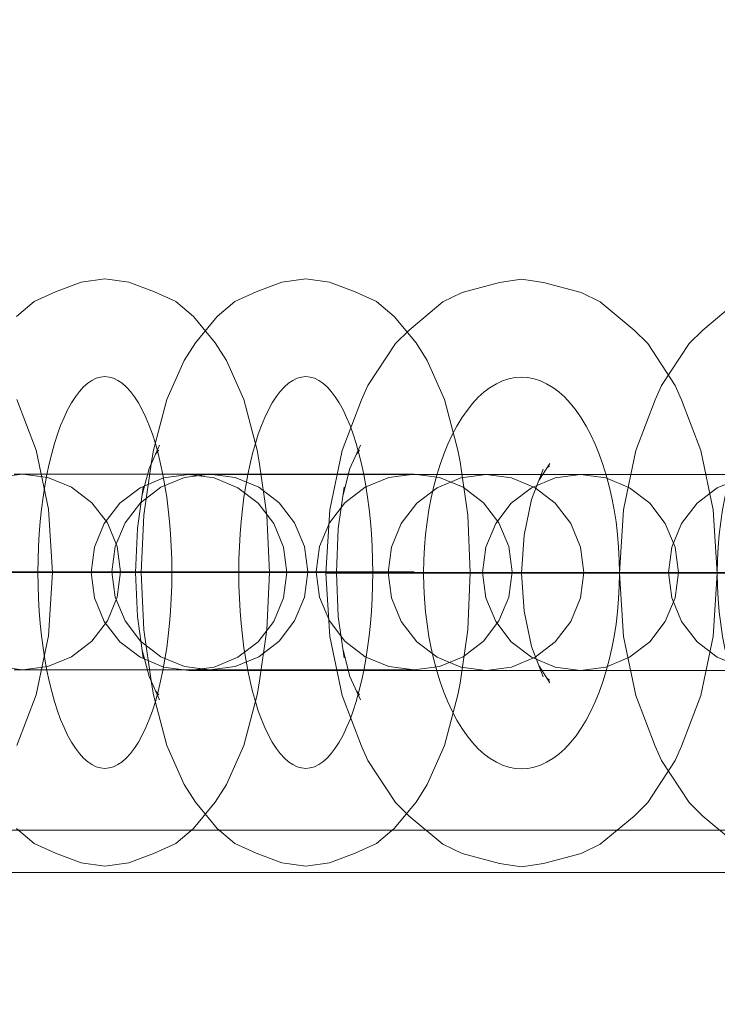
# Model space of a CAD drawing. Units: millimetres. Extents: x 10885 to 24741, y 11350 to 25717.
# Drawn here: x 15925 to 15961, y 16750 to 16801 of the extents above; entities that cross this region are included whole.
import ezdxf

# ---------------------------------------------------------------- set-up
doc = ezdxf.new("R2010")
doc.units = ezdxf.units.MM
doc.header["$MEASUREMENT"] = 0
doc.linetypes.add('Krawędzie ukryte', pattern=[170, 120, -50])
doc.linetypes.add('Kropki i Kreski', pattern=[360, 180, -90, 0, -90])
doc.layers.add('STREFA', color=7, linetype='Continuous')
doc.layers.add('STREFA_Nr_pióra__7', color=7, linetype='Continuous', lineweight=18)
doc.layers.add('ZESTAW_Nr_pióra__7', color=7, linetype='Continuous', lineweight=18)
doc.styles.add('GENERATED_STYLE_1', font='txt')
doc.dimstyles.new('GENERATED_STYLE__1', dxfattribs={"dimtxt": 150, "dimasz": 91.78744, "dimexe": 0.18, "dimexo": 300, "dimgap": 0.09, "dimtad": 0, "dimtih": 1, "dimtoh": 1, "dimdec": 0, "dimlfac": 0.1, "dimzin": 0, "dimdsep": 46, "dimtxsty": 'GENERATED_STYLE_1', "dimblk": 'ARROWHEAD_5', "dimblk1": 'ARROWHEAD_5', "dimblk2": 'ARROWHEAD_5', "dimcen": 0.09, "dimclrd": 7, "dimclre": 7, "dimclrt": 7, "dimazin": 0, "dimtfac": 1, "dimtdec": 4, "dimtmove": 0, "dimatfit": 3, "dimfxl": 0, "dimtolj": 1, "dimtzin": 0, "dimarcsym": 0})
doc.dimstyles.new('GENERATED_STYLE__2', dxfattribs={"dimtxt": 150, "dimasz": 91.78744, "dimexe": 0.18, "dimexo": 0, "dimgap": 0.09, "dimtad": 0, "dimtih": 1, "dimtoh": 1, "dimdec": 0, "dimlfac": 0.1, "dimzin": 0, "dimdsep": 46, "dimtxsty": 'GENERATED_STYLE_1', "dimblk": 'ARROWHEAD_5', "dimblk1": 'ARROWHEAD_5', "dimblk2": 'ARROWHEAD_5', "dimcen": 0.09, "dimclrd": 7, "dimclre": 7, "dimclrt": 7, "dimazin": 0, "dimtfac": 1, "dimtdec": 4, "dimtmove": 0, "dimatfit": 3, "dimfxl": 0, "dimtolj": 1, "dimtzin": 0, "dimarcsym": 0})
doc.dimstyles.new('GENERATED_STYLE__3', dxfattribs={"dimtxt": 150, "dimasz": 91.78744, "dimexe": 0.18, "dimexo": 0, "dimgap": 0.09, "dimtad": 0, "dimdec": 0, "dimlfac": 0.1, "dimzin": 0, "dimdsep": 46, "dimtxsty": 'GENERATED_STYLE_1', "dimblk": 'ARROWHEAD_5', "dimblk1": 'ARROWHEAD_5', "dimblk2": 'ARROWHEAD_5', "dimcen": 0.09, "dimclrd": 7, "dimclre": 7, "dimclrt": 7, "dimazin": 0, "dimtfac": 1, "dimtdec": 4, "dimtmove": 0, "dimatfit": 3, "dimfxl": 0, "dimtolj": 1, "dimtzin": 0, "dimarcsym": 0})

# ---------------------------------------------------------------- blocks, each defined once
blk = doc.blocks.new('*D1')
at = {"layer": 'STREFA', "linetype": 'Continuous', "lineweight": 0, "true_color": 0x000000}
for points in [[(12375.201, 11835.118), (12468.502, 11810.118), (12468.502, 11860.118)], [(22557.493, 11835.118), (22464.192, 11860.118), (22464.192, 11810.118)]]:
    blk.add_hatch(color=18, dxfattribs=at).paths.add_polyline_path(points)
at = {"layer": 'STREFA_Nr_pióra__7', "linetype": 'Continuous'}
for p, q in [((12375.201, 11744.539), (12375.201, 11925.698)), ((22557.493, 11744.539), (22557.493, 11925.698)), ((12375.201, 11835.118), (12468.502, 11860.118)), ((12468.502, 11860.118), (12468.502, 11810.118)), ((22557.493, 11835.118), (22464.192, 11860.118)), ((22464.192, 11810.118), (22464.192, 11860.118)), ((12375.201, 11835.118), (12468.502, 11810.118)), ((12468.502, 11835.118), (17185.856, 11835.118)), ((17746.838, 11835.118), (22464.192, 11835.118)), ((22557.493, 11835.118), (22464.192, 11810.118))]:
    blk.add_line(p, q, dxfattribs=at)
at = {"layer": 'STREFA_Nr_pióra__7', "insert": (17209.889, 11760.118), "char_height": 150, "attachment_point": 7, "style": 'GENERATED_STYLE_1'}
blk.add_mtext('\\A1;{\\fArial|b0|i0|c238|p38;1\xa0018}', dxfattribs=at)
blk = doc.blocks.new('ARROWHEAD_5')
at = {"color": 0, "linetype": 'Continuous', "lineweight": 0}
blk.add_line((0, 0), (-1, 0), dxfattribs=at)
blk.add_solid([(-1, 0.2679), (0, 0), (-1, -0.2679), (-1, 0.2679)], dxfattribs=at)
blk = doc.blocks.new('*D3')
at = {"layer": 'STREFA', "linetype": 'Continuous', "lineweight": 0, "true_color": 0x000000}
for points in [[(10885.002, 11440.841), (10978.303, 11415.841), (10978.303, 11465.841)], [(24057.426, 11440.841), (23964.124, 11465.841), (23964.124, 11415.841)]]:
    blk.add_hatch(color=18, dxfattribs=at).paths.add_polyline_path(points)
at = {"layer": 'STREFA_Nr_pióra__7', "linetype": 'Continuous'}
for p, q in [((10885.002, 11350.261), (10885.002, 11531.421)), ((24057.426, 11350.261), (24057.426, 11531.421)), ((10885.002, 11440.841), (10978.303, 11465.841)), ((10978.303, 11465.841), (10978.303, 11415.841)), ((24057.426, 11440.841), (23964.124, 11465.841)), ((23964.124, 11415.841), (23964.124, 11465.841)), ((10885.002, 11440.841), (10978.303, 11415.841)), ((10978.303, 11440.841), (17190.723, 11440.841)), ((17751.705, 11440.841), (23964.124, 11440.841)), ((24057.426, 11440.841), (23964.124, 11415.841))]:
    blk.add_line(p, q, dxfattribs=at)
at = {"layer": 'STREFA_Nr_pióra__7', "insert": (17214.756, 11365.841), "char_height": 150, "attachment_point": 7, "style": 'GENERATED_STYLE_1'}
blk.add_mtext('\\A1;{\\fArial|b0|i0|c238|p38;1\xa0317}', dxfattribs=at)
blk = doc.blocks.new('*D4')
at = {"layer": 'STREFA', "linetype": 'Continuous', "lineweight": 0, "true_color": 0x000000}
for points in [[(24650.587, 25717.243), (24625.587, 25623.941), (24675.587, 25623.941)], [(24650.587, 12178.857), (24675.587, 12272.158), (24625.587, 12272.158)]]:
    blk.add_hatch(color=18, dxfattribs=at).paths.add_polyline_path(points)
at = {"layer": 'STREFA_Nr_pióra__7', "linetype": 'Continuous'}
for p, q in [((24741.167, 25717.243), (24560.008, 25717.243)), ((24650.587, 25717.243), (24625.587, 25623.941)), ((24650.587, 25717.243), (24675.587, 25623.941)), ((24675.587, 25623.941), (24625.587, 25623.941)), ((24650.587, 19228.541), (24650.587, 25623.941)), ((24650.587, 12272.158), (24650.587, 18667.559)), ((24650.587, 12178.857), (24625.587, 12272.158)), ((24625.587, 12272.158), (24675.587, 12272.158)), ((24650.587, 12178.857), (24675.587, 12272.158)), ((24741.167, 12178.857), (24560.008, 12178.857))]:
    blk.add_line(p, q, dxfattribs=at)
at = {"layer": 'STREFA_Nr_pióra__7', "insert": (24725.587, 18691.592), "char_height": 150, "attachment_point": 7, "rotation": 90, "style": 'GENERATED_STYLE_1'}
blk.add_mtext('\\A1;{\\fArial|b0|i0|c238|p38;1\xa0354}', dxfattribs=at)

msp = doc.modelspace()

# ---------------------------------------------------------------- linework, layer by layer
at = {"layer": 'ZESTAW_Nr_pióra__7', "linetype": 'Continuous'}
for p, q in [((15928.593, 16787.279), (15927.28, 16786.773)), ((15929.809, 16787.449), (15928.593, 16787.279)), ((15931.025, 16787.279), (15929.809, 16787.449)), ((15932.337, 16786.773), (15931.025, 16787.279)), ((15938.853, 16787.279), (15937.54, 16786.773)), ((15940.069, 16787.449), (15938.853, 16787.279)), ((15941.285, 16787.279), (15940.069, 16787.449)), ((15942.598, 16786.773), (15941.285, 16787.279)), ((15949.968, 16787.25), (15948.049, 16786.745)), ((15951.088, 16787.421), (15949.968, 16787.25)), ((15952.209, 16787.25), (15951.088, 16787.421)), ((15954.128, 16786.745), (15952.209, 16787.25)), ((15927.28, 16786.773), (15926.191, 16786.291)), ((15933.426, 16786.291), (15932.337, 16786.773)), ((15937.54, 16786.773), (15936.451, 16786.291)), ((15943.687, 16786.291), (15942.598, 16786.773)), ((15948.049, 16786.745), (15947.069, 16786.263)), ((15955.108, 16786.263), (15954.128, 16786.745)), ((15926.191, 16786.291), (15925.288, 16785.523)), ((15934.329, 16785.523), (15933.426, 16786.291)), ((15936.451, 16786.291), (15935.549, 16785.523)), ((15944.59, 16785.523), (15943.687, 16786.291)), ((15947.069, 16786.263), (15945.341, 16784.831)), ((15956.836, 16784.831), (15955.108, 16786.263)), ((15962.069, 16786.263), (15960.341, 16784.831)), ((15935.446, 16784.171), (15934.329, 16785.523)), ((15935.549, 16785.523), (15934.432, 16784.171)), ((15945.706, 16784.171), (15944.59, 16785.523)), ((15945.341, 16784.831), (15944.643, 16784.143)), ((15957.534, 16784.143), (15956.836, 16784.831)), ((15960.341, 16784.831), (15959.643, 16784.143)), ((15934.432, 16784.171), (15933.863, 16783.274)), ((15936.015, 16783.274), (15935.446, 16784.171)), ((15944.643, 16784.143), (15943.241, 16781.992)), ((15946.276, 16783.274), (15945.706, 16784.171)), ((15958.936, 16781.992), (15957.534, 16784.143)), ((15959.643, 16784.143), (15958.241, 16781.992)), ((15933.863, 16783.274), (15932.977, 16781.288)), ((15936.901, 16781.288), (15936.015, 16783.274)), ((15947.161, 16781.288), (15946.276, 16783.274)), ((15943.241, 16781.992), (15942.919, 16781.26)), ((15958.241, 16781.992), (15957.919, 16781.26)), ((15959.258, 16781.26), (15958.936, 16781.992)), ((15926.301, 16778.699), (15925.307, 16781.288)), ((15932.977, 16781.288), (15932.298, 16778.699)), ((15937.58, 16778.699), (15936.901, 16781.288)), ((15942.919, 16781.26), (15941.926, 16778.671)), ((15947.841, 16778.699), (15947.161, 16781.288)), ((15957.919, 16781.26), (15956.926, 16778.671)), ((15960.251, 16778.671), (15959.258, 16781.26)), ((15926.925, 16775.684), (15926.301, 16778.699)), ((15932.595, 16778.944), (15932.064, 16777.752)), ((15932.298, 16778.699), (15932.186, 16778.096)), ((15932.559, 16778.693), (15932.395, 16778.494)), ((15937.692, 16778.096), (15937.58, 16778.699)), ((15941.926, 16778.671), (15941.301, 16775.656)), ((15942.856, 16778.944), (15942.324, 16777.752)), ((15942.819, 16778.693), (15942.655, 16778.494)), ((15947.953, 16778.096), (15947.841, 16778.699)), ((15956.926, 16778.671), (15956.301, 16775.656)), ((15960.875, 16775.656), (15960.251, 16778.671)), ((15932.186, 16778.096), (15931.8, 16775.372)), ((15938.078, 16775.372), (15937.692, 16778.096)), ((15948.339, 16775.372), (15947.953, 16778.096)), ((15952.534, 16778.019), (15951.965, 16777.145)), ((15932.064, 16777.752), (15931.714, 16776.421)), ((15942.324, 16777.752), (15941.975, 16776.421)), ((15952.187, 16777.724), (15951.591, 16776.171)), ((15952.52, 16777.897), (15952.379, 16777.781)), ((15925.605, 16777.477), (15924.311, 16777.307)), ((15924.311, 16777.307), (15925.605, 16777.477)), ((15925.167, 16777.477), (15927.755, 16777.477)), ((15925.167, 16777.477), (15927.755, 16777.477)), ((15925.605, 16777.477), (15925.946, 16777.477)), ((15925.605, 16777.477), (15925.946, 16777.477)), ((15925.605, 16777.477), (15926.899, 16777.307)), ((15925.946, 16777.477), (15926.945, 16777.477)), ((15925.946, 16777.477), (15926.945, 16777.477)), ((15926.899, 16777.307), (15928.105, 16776.807)), ((15926.945, 16777.477), (15928.534, 16777.477)), ((15926.945, 16777.477), (15928.534, 16777.477)), ((15927.755, 16777.477), (15930.167, 16777.477)), ((15927.755, 16777.477), (15930.167, 16777.477)), ((15928.534, 16777.477), (15930.605, 16777.477)), ((15928.534, 16777.477), (15930.605, 16777.477)), ((15930.167, 16777.477), (15932.238, 16777.477)), ((15930.167, 16777.477), (15932.238, 16777.477)), ((15930.605, 16777.477), (15933.017, 16777.477)), ((15930.605, 16777.477), (15933.017, 16777.477)), ((15932.808, 16777.279), (15931.602, 16776.779)), ((15931.602, 16776.779), (15932.808, 16777.279)), ((15932.238, 16777.477), (15933.827, 16777.477)), ((15932.238, 16777.477), (15933.827, 16777.477)), ((15933.872, 16777.307), (15932.667, 16776.807)), ((15934.102, 16777.449), (15932.808, 16777.279)), ((15932.808, 16777.279), (15934.102, 16777.449)), ((15933.017, 16777.477), (15935.605, 16777.477)), ((15933.017, 16777.477), (15935.605, 16777.477)), ((15933.827, 16777.477), (15934.826, 16777.477)), ((15933.827, 16777.477), (15934.826, 16777.477)), ((15935.167, 16777.477), (15933.872, 16777.307)), ((15934.102, 16777.449), (15934.443, 16777.449)), ((15934.102, 16777.449), (15934.443, 16777.449)), ((15934.102, 16777.449), (15935.397, 16777.279)), ((15934.443, 16777.449), (15935.442, 16777.449)), ((15934.443, 16777.449), (15935.442, 16777.449)), ((15934.826, 16777.477), (15935.167, 16777.477)), ((15934.826, 16777.477), (15935.167, 16777.477)), ((15935.167, 16777.477), (15936.461, 16777.307)), ((15936.461, 16777.307), (15935.167, 16777.477)), ((15935.397, 16777.279), (15936.602, 16776.779)), ((15935.442, 16777.449), (15937.031, 16777.449)), ((15935.442, 16777.449), (15937.031, 16777.449)), ((15935.605, 16777.477), (15938.193, 16777.477)), ((15935.605, 16777.477), (15938.193, 16777.477)), ((15936.461, 16777.307), (15937.667, 16776.807)), ((15937.667, 16776.807), (15936.461, 16777.307)), ((15937.031, 16777.449), (15939.102, 16777.449)), ((15937.031, 16777.449), (15939.102, 16777.449)), ((15938.193, 16777.477), (15940.605, 16777.477)), ((15938.193, 16777.477), (15940.605, 16777.477)), ((15939.102, 16777.449), (15941.514, 16777.449)), ((15939.102, 16777.449), (15941.514, 16777.449)), ((15940.605, 16777.477), (15942.676, 16777.477)), ((15940.605, 16777.477), (15942.676, 16777.477)), ((15941.514, 16777.449), (15944.102, 16777.449)), ((15941.514, 16777.449), (15944.102, 16777.449)), ((15942.676, 16777.477), (15944.265, 16777.477)), ((15942.676, 16777.477), (15944.265, 16777.477)), ((15944.311, 16777.307), (15943.105, 16776.807)), ((15944.102, 16777.449), (15946.691, 16777.449)), ((15944.102, 16777.449), (15946.691, 16777.449)), ((15944.265, 16777.477), (15945.264, 16777.477)), ((15944.265, 16777.477), (15945.264, 16777.477)), ((15945.605, 16777.477), (15944.311, 16777.307)), ((15945.264, 16777.477), (15945.605, 16777.477)), ((15945.264, 16777.477), (15945.605, 16777.477)), ((15945.605, 16777.477), (15946.899, 16777.307)), ((15946.899, 16777.307), (15945.605, 16777.477)), ((15946.691, 16777.449), (15949.102, 16777.449)), ((15946.691, 16777.449), (15949.102, 16777.449)), ((15946.778, 16776.779), (15947.984, 16777.279)), ((15947.984, 16777.279), (15946.778, 16776.779)), ((15946.899, 16777.307), (15948.105, 16776.807)), ((15948.105, 16776.807), (15946.899, 16777.307)), ((15947.984, 16777.279), (15949.278, 16777.449)), ((15949.278, 16777.449), (15947.984, 16777.279)), ((15949.102, 16777.449), (15951.174, 16777.449)), ((15949.102, 16777.449), (15951.174, 16777.449)), ((15949.278, 16777.449), (15949.619, 16777.449)), ((15949.278, 16777.449), (15950.572, 16777.279)), ((15949.278, 16777.449), (15949.619, 16777.449)), ((15949.619, 16777.449), (15950.618, 16777.449)), ((15949.619, 16777.449), (15950.618, 16777.449)), ((15950.572, 16777.279), (15951.778, 16776.779)), ((15950.618, 16777.449), (15952.207, 16777.449)), ((15950.618, 16777.449), (15952.207, 16777.449)), ((15951.174, 16777.449), (15952.763, 16777.449)), ((15951.174, 16777.449), (15952.763, 16777.449)), ((15952.808, 16777.279), (15951.602, 16776.779)), ((15952.207, 16777.449), (15954.278, 16777.449)), ((15952.207, 16777.449), (15954.278, 16777.449)), ((15952.763, 16777.449), (15953.762, 16777.449)), ((15952.763, 16777.449), (15953.762, 16777.449)), ((15954.102, 16777.449), (15952.808, 16777.279)), ((15953.762, 16777.449), (15954.102, 16777.449)), ((15953.762, 16777.449), (15954.102, 16777.449)), ((15954.102, 16777.449), (15955.397, 16777.279)), ((15955.397, 16777.279), (15954.102, 16777.449)), ((15954.278, 16777.449), (15956.69, 16777.449)), ((15954.278, 16777.449), (15956.69, 16777.449)), ((15955.397, 16777.279), (15956.602, 16776.779)), ((15956.602, 16776.779), (15955.397, 16777.279)), ((15956.69, 16777.449), (15959.278, 16777.449)), ((15956.69, 16777.449), (15959.278, 16777.449)), ((15959.278, 16777.449), (15961.866, 16777.449)), ((15959.278, 16777.449), (15961.866, 16777.449)), ((15962.294, 16777.279), (15961.088, 16776.779)), ((15961.088, 16776.779), (15962.294, 16777.279)), ((15928.105, 16776.807), (15929.14, 16776.013)), ((15931.602, 16776.779), (15930.567, 16775.984)), ((15930.567, 16775.984), (15931.602, 16776.779)), ((15931.768, 16776.802), (15931.471, 16774.702)), ((15932.667, 16776.807), (15931.631, 16776.013)), ((15936.602, 16776.779), (15937.638, 16775.984)), ((15937.667, 16776.807), (15938.702, 16776.013)), ((15938.702, 16776.013), (15937.667, 16776.807)), ((15942.029, 16776.802), (15941.731, 16774.702)), ((15943.105, 16776.807), (15942.069, 16776.013)), ((15945.742, 16775.984), (15946.778, 16776.779)), ((15946.778, 16776.779), (15945.742, 16775.984)), ((15948.105, 16776.807), (15949.14, 16776.013)), ((15949.14, 16776.013), (15948.105, 16776.807)), ((15951.602, 16776.779), (15950.567, 16775.984)), ((15951.778, 16776.779), (15952.814, 16775.984)), ((15956.602, 16776.779), (15957.638, 16775.984)), ((15957.638, 16775.984), (15956.602, 16776.779)), ((15961.088, 16776.779), (15960.053, 16775.984)), ((15960.053, 16775.984), (15961.088, 16776.779)), ((15929.14, 16776.013), (15929.935, 16774.977)), ((15931.631, 16776.013), (15930.836, 16774.977)), ((15938.702, 16776.013), (15939.497, 16774.977)), ((15939.497, 16774.977), (15938.702, 16776.013)), ((15942.069, 16776.013), (15941.275, 16774.977)), ((15949.14, 16776.013), (15949.935, 16774.977)), ((15949.935, 16774.977), (15949.14, 16776.013)), ((15951.591, 16776.171), (15951.216, 16774.362)), ((15927.138, 16772.449), (15926.925, 16775.684)), ((15930.567, 16775.984), (15929.772, 16774.949)), ((15929.772, 16774.949), (15930.567, 16775.984)), ((15937.638, 16775.984), (15938.433, 16774.949)), ((15941.301, 16775.656), (15941.088, 16772.421)), ((15944.948, 16774.949), (15945.742, 16775.984)), ((15945.742, 16775.984), (15944.948, 16774.949)), ((15950.567, 16775.984), (15949.772, 16774.949)), ((15952.814, 16775.984), (15953.608, 16774.949)), ((15956.301, 16775.656), (15956.088, 16772.421)), ((15957.638, 16775.984), (15958.433, 16774.949)), ((15958.433, 16774.949), (15957.638, 16775.984)), ((15960.053, 16775.984), (15959.258, 16774.949)), ((15959.258, 16774.949), (15960.053, 16775.984)), ((15961.088, 16772.421), (15960.875, 16775.656)), ((15931.8, 16775.372), (15931.668, 16772.449)), ((15938.21, 16772.449), (15938.078, 16775.372)), ((15948.47, 16772.449), (15948.339, 16775.372)), ((15929.772, 16774.949), (15929.273, 16773.743)), ((15929.273, 16773.743), (15929.772, 16774.949)), ((15929.935, 16774.977), (15930.434, 16773.771)), ((15930.836, 16774.977), (15930.337, 16773.771)), ((15931.471, 16774.702), (15931.369, 16772.449)), ((15938.433, 16774.949), (15938.932, 16773.743)), ((15939.497, 16774.977), (15939.996, 16773.771)), ((15939.996, 16773.771), (15939.497, 16774.977)), ((15941.275, 16774.977), (15940.775, 16773.771)), ((15941.731, 16774.702), (15941.63, 16772.449)), ((15944.448, 16773.743), (15944.948, 16774.949)), ((15944.948, 16774.949), (15944.448, 16773.743)), ((15949.772, 16774.949), (15949.273, 16773.743)), ((15949.935, 16774.977), (15950.434, 16773.771)), ((15950.434, 16773.771), (15949.935, 16774.977)), ((15953.608, 16774.949), (15954.108, 16773.743)), ((15958.433, 16774.949), (15958.932, 16773.743)), ((15958.932, 16773.743), (15958.433, 16774.949)), ((15959.258, 16774.949), (15958.759, 16773.743)), ((15958.759, 16773.743), (15959.258, 16774.949)), ((15951.216, 16774.362), (15951.088, 16772.421)), ((15929.273, 16773.743), (15929.102, 16772.449)), ((15929.102, 16772.449), (15929.273, 16773.743)), ((15930.337, 16773.771), (15930.167, 16772.477)), ((15930.434, 16773.771), (15930.605, 16772.477)), ((15938.932, 16773.743), (15939.102, 16772.449)), ((15939.996, 16773.771), (15940.167, 16772.477)), ((15940.167, 16772.477), (15939.996, 16773.771)), ((15940.775, 16773.771), (15940.605, 16772.477)), ((15944.278, 16772.449), (15944.448, 16773.743)), ((15944.448, 16773.743), (15944.278, 16772.449)), ((15949.273, 16773.743), (15949.102, 16772.449)), ((15950.434, 16773.771), (15950.605, 16772.477)), ((15950.605, 16772.477), (15950.434, 16773.771)), ((15954.108, 16773.743), (15954.278, 16772.449)), ((15958.759, 16773.743), (15958.588, 16772.449)), ((15958.588, 16772.449), (15958.759, 16773.743)), ((15958.932, 16773.743), (15959.102, 16772.449)), ((15959.102, 16772.449), (15958.932, 16773.743)), ((15924.638, 16772.449), (15925.673, 16772.449)), ((15924.638, 16772.449), (15925.673, 16772.449)), ((15925.953, 16772.449), (15924.678, 16772.449)), ((15925.953, 16772.449), (15924.678, 16772.449)), ((15925.673, 16772.449), (15926.468, 16772.449)), ((15925.673, 16772.449), (15926.468, 16772.449)), ((15927.257, 16772.449), (15925.953, 16772.449)), ((15927.257, 16772.449), (15925.953, 16772.449)), ((15926.468, 16772.449), (15926.968, 16772.449)), ((15926.468, 16772.449), (15926.968, 16772.449)), ((15927.138, 16772.449), (15926.925, 16769.214)), ((15926.968, 16772.449), (15927.138, 16772.449)), ((15926.968, 16772.449), (15927.138, 16772.449)), ((15928.502, 16772.449), (15927.257, 16772.449)), ((15928.502, 16772.449), (15927.257, 16772.449)), ((15929.602, 16772.449), (15928.502, 16772.449)), ((15929.602, 16772.449), (15928.502, 16772.449)), ((15929.102, 16772.449), (15929.273, 16771.155)), ((15929.273, 16771.155), (15929.102, 16772.449)), ((15930.484, 16772.449), (15929.602, 16772.449)), ((15930.484, 16772.449), (15929.602, 16772.449)), ((15930.167, 16772.477), (15930.337, 16771.183)), ((15930.605, 16772.477), (15930.434, 16771.183)), ((15931.087, 16772.449), (15930.484, 16772.449)), ((15931.087, 16772.449), (15930.484, 16772.449)), ((15931.369, 16772.449), (15931.087, 16772.449)), ((15931.369, 16772.449), (15931.087, 16772.449)), ((15931.471, 16770.196), (15931.369, 16772.449)), ((15931.369, 16772.449), (15931.519, 16772.449)), ((15931.369, 16772.449), (15931.519, 16772.449)), ((15931.519, 16772.449), (15932.793, 16772.449)), ((15931.519, 16772.449), (15932.793, 16772.449)), ((15931.725, 16772.449), (15931.668, 16772.449)), ((15931.8, 16769.526), (15931.668, 16772.449)), ((15931.725, 16772.449), (15931.668, 16772.449)), ((15932.118, 16772.449), (15931.725, 16772.449)), ((15932.118, 16772.449), (15931.725, 16772.449)), ((15932.819, 16772.449), (15932.118, 16772.449)), ((15932.819, 16772.449), (15932.118, 16772.449)), ((15932.793, 16772.449), (15934.097, 16772.449)), ((15932.793, 16772.449), (15934.097, 16772.449)), ((15933.781, 16772.449), (15932.819, 16772.449)), ((15933.781, 16772.449), (15932.819, 16772.449)), ((15934.939, 16772.449), (15933.781, 16772.449)), ((15934.939, 16772.449), (15933.781, 16772.449)), ((15934.097, 16772.449), (15935.342, 16772.449)), ((15934.097, 16772.449), (15935.342, 16772.449)), ((15936.213, 16772.449), (15934.939, 16772.449)), ((15936.213, 16772.449), (15934.939, 16772.449)), ((15935.342, 16772.449), (15936.443, 16772.449)), ((15935.342, 16772.449), (15936.443, 16772.449)), ((15937.517, 16772.449), (15936.213, 16772.449)), ((15937.517, 16772.449), (15936.213, 16772.449)), ((15936.443, 16772.449), (15937.325, 16772.449)), ((15936.443, 16772.449), (15937.325, 16772.449)), ((15937.325, 16772.449), (15937.927, 16772.449)), ((15937.325, 16772.449), (15937.927, 16772.449)), ((15938.762, 16772.449), (15937.517, 16772.449)), ((15938.762, 16772.449), (15937.517, 16772.449)), ((15937.927, 16772.449), (15938.21, 16772.449)), ((15937.927, 16772.449), (15938.21, 16772.449)), ((15938.21, 16772.449), (15938.078, 16769.526)), ((15939.863, 16772.449), (15938.762, 16772.449)), ((15939.863, 16772.449), (15938.762, 16772.449)), ((15939.102, 16772.449), (15938.932, 16771.155)), ((15940.745, 16772.449), (15939.863, 16772.449)), ((15940.745, 16772.449), (15939.863, 16772.449)), ((15940.167, 16772.477), (15939.996, 16771.183)), ((15939.996, 16771.183), (15940.167, 16772.477)), ((15940.605, 16772.477), (15940.775, 16771.183)), ((15941.348, 16772.449), (15940.745, 16772.449)), ((15941.348, 16772.449), (15940.745, 16772.449)), ((15941.259, 16772.421), (15941.088, 16772.421)), ((15941.301, 16769.186), (15941.088, 16772.421)), ((15941.259, 16772.421), (15941.088, 16772.421)), ((15941.758, 16772.421), (15941.259, 16772.421)), ((15941.758, 16772.421), (15941.259, 16772.421)), ((15941.63, 16772.449), (15941.348, 16772.449)), ((15941.63, 16772.449), (15941.348, 16772.449)), ((15941.63, 16772.449), (15941.779, 16772.449)), ((15941.731, 16770.196), (15941.63, 16772.449)), ((15941.63, 16772.449), (15941.779, 16772.449)), ((15942.553, 16772.421), (15941.758, 16772.421)), ((15942.553, 16772.421), (15941.758, 16772.421)), ((15941.779, 16772.449), (15943.054, 16772.449)), ((15941.779, 16772.449), (15943.054, 16772.449)), ((15943.588, 16772.421), (15942.553, 16772.421)), ((15943.588, 16772.421), (15942.553, 16772.421)), ((15943.054, 16772.449), (15944.358, 16772.449)), ((15943.054, 16772.449), (15944.358, 16772.449)), ((15944.794, 16772.421), (15943.588, 16772.421)), ((15944.794, 16772.421), (15943.588, 16772.421)), ((15944.448, 16771.155), (15944.278, 16772.449)), ((15944.278, 16772.449), (15944.448, 16771.155)), ((15944.358, 16772.449), (15945.603, 16772.449)), ((15944.358, 16772.449), (15945.603, 16772.449)), ((15946.088, 16772.421), (15944.794, 16772.421)), ((15946.088, 16772.421), (15944.794, 16772.421)), ((15945.603, 16772.449), (15946.703, 16772.449)), ((15945.603, 16772.449), (15946.703, 16772.449)), ((15947.382, 16772.421), (15946.088, 16772.421)), ((15947.382, 16772.421), (15946.088, 16772.421)), ((15946.703, 16772.449), (15947.585, 16772.449)), ((15946.703, 16772.449), (15947.585, 16772.449)), ((15948.588, 16772.421), (15947.382, 16772.421)), ((15948.588, 16772.421), (15947.382, 16772.421)), ((15947.585, 16772.449), (15948.188, 16772.449)), ((15947.585, 16772.449), (15948.188, 16772.449)), ((15948.188, 16772.449), (15948.47, 16772.449)), ((15948.188, 16772.449), (15948.47, 16772.449)), ((15948.47, 16772.449), (15948.339, 16769.526)), ((15949.624, 16772.421), (15948.588, 16772.421)), ((15949.624, 16772.421), (15948.588, 16772.421)), ((15949.102, 16772.449), (15949.273, 16771.155)), ((15950.419, 16772.421), (15949.624, 16772.421)), ((15950.419, 16772.421), (15949.624, 16772.421)), ((15950.918, 16772.421), (15950.419, 16772.421)), ((15950.918, 16772.421), (15950.419, 16772.421)), ((15950.605, 16772.477), (15950.434, 16771.183)), ((15950.434, 16771.183), (15950.605, 16772.477)), ((15951.088, 16772.421), (15950.918, 16772.421)), ((15951.088, 16772.421), (15950.918, 16772.421)), ((15951.088, 16772.421), (15951.259, 16772.421)), ((15951.216, 16770.48), (15951.088, 16772.421)), ((15951.088, 16772.421), (15951.259, 16772.421)), ((15951.259, 16772.421), (15951.758, 16772.421)), ((15951.259, 16772.421), (15951.758, 16772.421)), ((15951.758, 16772.421), (15952.553, 16772.421)), ((15951.758, 16772.421), (15952.553, 16772.421)), ((15952.553, 16772.421), (15953.588, 16772.421)), ((15952.553, 16772.421), (15953.588, 16772.421)), ((15953.588, 16772.421), (15954.794, 16772.421)), ((15953.588, 16772.421), (15954.794, 16772.421)), ((15954.278, 16772.449), (15954.108, 16771.155)), ((15954.794, 16772.421), (15956.088, 16772.421)), ((15954.794, 16772.421), (15956.088, 16772.421)), ((15956.088, 16772.421), (15957.382, 16772.421)), ((15956.301, 16769.186), (15956.088, 16772.421)), ((15956.259, 16772.421), (15956.088, 16772.421)), ((15956.088, 16772.421), (15957.382, 16772.421)), ((15956.259, 16772.421), (15956.088, 16772.421)), ((15956.758, 16772.421), (15956.259, 16772.421)), ((15956.758, 16772.421), (15956.259, 16772.421)), ((15957.553, 16772.421), (15956.758, 16772.421)), ((15957.553, 16772.421), (15956.758, 16772.421)), ((15957.382, 16772.421), (15958.588, 16772.421)), ((15957.382, 16772.421), (15958.588, 16772.421)), ((15958.588, 16772.421), (15957.553, 16772.421)), ((15958.588, 16772.421), (15957.553, 16772.421)), ((15958.588, 16772.449), (15958.759, 16771.155)), ((15958.759, 16771.155), (15958.588, 16772.449)), ((15958.588, 16772.421), (15959.624, 16772.421)), ((15959.794, 16772.421), (15958.588, 16772.421)), ((15958.588, 16772.421), (15959.624, 16772.421)), ((15959.794, 16772.421), (15958.588, 16772.421)), ((15959.102, 16772.449), (15958.932, 16771.155)), ((15958.932, 16771.155), (15959.102, 16772.449)), ((15959.624, 16772.421), (15960.419, 16772.421)), ((15959.624, 16772.421), (15960.419, 16772.421)), ((15961.088, 16772.421), (15959.794, 16772.421)), ((15961.088, 16772.421), (15959.794, 16772.421)), ((15960.419, 16772.421), (15960.918, 16772.421)), ((15960.419, 16772.421), (15960.918, 16772.421)), ((15961.088, 16772.421), (15960.875, 16769.186)), ((15960.918, 16772.421), (15961.088, 16772.421)), ((15960.918, 16772.421), (15961.088, 16772.421)), ((15962.382, 16772.421), (15961.088, 16772.421)), ((15962.382, 16772.421), (15961.088, 16772.421)), ((15929.273, 16771.155), (15929.772, 16769.949)), ((15929.772, 16769.949), (15929.273, 16771.155)), ((15930.434, 16771.183), (15929.935, 16769.977)), ((15930.337, 16771.183), (15930.836, 16769.977)), ((15938.932, 16771.155), (15938.433, 16769.949)), ((15939.996, 16771.183), (15939.497, 16769.977)), ((15939.497, 16769.977), (15939.996, 16771.183)), ((15940.775, 16771.183), (15941.275, 16769.977)), ((15944.948, 16769.949), (15944.448, 16771.155)), ((15944.448, 16771.155), (15944.948, 16769.949)), ((15949.273, 16771.155), (15949.772, 16769.949)), ((15950.434, 16771.183), (15949.935, 16769.977)), ((15949.935, 16769.977), (15950.434, 16771.183)), ((15954.108, 16771.155), (15953.608, 16769.949)), ((15958.932, 16771.155), (15958.433, 16769.949)), ((15958.433, 16769.949), (15958.932, 16771.155)), ((15958.759, 16771.155), (15959.258, 16769.949)), ((15959.258, 16769.949), (15958.759, 16771.155)), ((15951.591, 16768.671), (15951.216, 16770.48)), ((15929.935, 16769.977), (15929.14, 16768.941)), ((15930.836, 16769.977), (15931.631, 16768.941)), ((15931.768, 16768.096), (15931.471, 16770.196)), ((15939.497, 16769.977), (15938.702, 16768.941)), ((15938.702, 16768.941), (15939.497, 16769.977)), ((15941.275, 16769.977), (15942.069, 16768.941)), ((15942.029, 16768.096), (15941.731, 16770.196)), ((15949.935, 16769.977), (15949.14, 16768.941)), ((15949.14, 16768.941), (15949.935, 16769.977)), ((15929.772, 16769.949), (15930.567, 16768.913)), ((15930.567, 16768.913), (15929.772, 16769.949)), ((15932.186, 16766.802), (15931.8, 16769.526)), ((15938.433, 16769.949), (15937.638, 16768.913)), ((15938.078, 16769.526), (15937.692, 16766.802)), ((15945.742, 16768.913), (15944.948, 16769.949)), ((15944.948, 16769.949), (15945.742, 16768.913)), ((15948.339, 16769.526), (15947.953, 16766.802)), ((15949.772, 16769.949), (15950.567, 16768.913)), ((15953.608, 16769.949), (15952.814, 16768.913)), ((15958.433, 16769.949), (15957.638, 16768.913)), ((15957.638, 16768.913), (15958.433, 16769.949)), ((15959.258, 16769.949), (15960.053, 16768.913)), ((15960.053, 16768.913), (15959.258, 16769.949)), ((15926.925, 16769.214), (15926.301, 16766.199)), ((15941.926, 16766.171), (15941.301, 16769.186)), ((15956.926, 16766.171), (15956.301, 16769.186)), ((15960.875, 16769.186), (15960.251, 16766.171)), ((15929.14, 16768.941), (15928.105, 16768.147)), ((15930.567, 16768.913), (15931.602, 16768.119)), ((15931.602, 16768.119), (15930.567, 16768.913)), ((15931.631, 16768.941), (15932.667, 16768.147)), ((15932.064, 16767.146), (15931.714, 16768.477)), ((15937.638, 16768.913), (15936.602, 16768.119)), ((15938.702, 16768.941), (15937.667, 16768.147)), ((15937.667, 16768.147), (15938.702, 16768.941)), ((15942.324, 16767.146), (15941.975, 16768.477)), ((15942.069, 16768.941), (15943.105, 16768.147)), ((15946.778, 16768.119), (15945.742, 16768.913)), ((15945.742, 16768.913), (15946.778, 16768.119)), ((15949.14, 16768.941), (15948.105, 16768.147)), ((15948.105, 16768.147), (15949.14, 16768.941)), ((15950.567, 16768.913), (15951.602, 16768.119)), ((15952.187, 16767.117), (15951.591, 16768.671)), ((15952.814, 16768.913), (15951.778, 16768.119)), ((15957.638, 16768.913), (15956.602, 16768.119)), ((15956.602, 16768.119), (15957.638, 16768.913)), ((15960.053, 16768.913), (15961.088, 16768.119)), ((15961.088, 16768.119), (15960.053, 16768.913)), ((15928.105, 16768.147), (15926.899, 16767.647)), ((15931.602, 16768.119), (15932.808, 16767.619)), ((15932.808, 16767.619), (15931.602, 16768.119)), ((15932.667, 16768.147), (15933.872, 16767.647)), ((15936.602, 16768.119), (15935.397, 16767.619)), ((15937.667, 16768.147), (15936.461, 16767.647)), ((15936.461, 16767.647), (15937.667, 16768.147)), ((15943.105, 16768.147), (15944.311, 16767.647)), ((15947.984, 16767.619), (15946.778, 16768.119)), ((15946.778, 16768.119), (15947.984, 16767.619)), ((15948.105, 16768.147), (15946.899, 16767.647)), ((15946.899, 16767.647), (15948.105, 16768.147)), ((15951.778, 16768.119), (15950.572, 16767.619)), ((15951.602, 16768.119), (15952.808, 16767.619)), ((15956.602, 16768.119), (15955.397, 16767.619)), ((15955.397, 16767.619), (15956.602, 16768.119)), ((15961.088, 16768.119), (15962.294, 16767.619)), ((15962.294, 16767.619), (15961.088, 16768.119)), ((15924.311, 16767.647), (15925.605, 16767.477)), ((15925.605, 16767.477), (15924.311, 16767.647)), ((15925.167, 16767.477), (15927.755, 16767.477)), ((15925.167, 16767.477), (15927.755, 16767.477)), ((15926.899, 16767.647), (15925.605, 16767.477)), ((15925.605, 16767.477), (15925.946, 16767.477)), ((15925.605, 16767.477), (15925.946, 16767.477)), ((15925.946, 16767.477), (15926.945, 16767.477)), ((15925.946, 16767.477), (15926.945, 16767.477)), ((15926.945, 16767.477), (15928.534, 16767.477)), ((15926.945, 16767.477), (15928.534, 16767.477)), ((15927.755, 16767.477), (15930.167, 16767.477)), ((15927.755, 16767.477), (15930.167, 16767.477)), ((15928.534, 16767.477), (15930.605, 16767.477)), ((15928.534, 16767.477), (15930.605, 16767.477)), ((15930.167, 16767.477), (15932.238, 16767.477)), ((15930.167, 16767.477), (15932.238, 16767.477)), ((15930.605, 16767.477), (15933.017, 16767.477)), ((15930.605, 16767.477), (15933.017, 16767.477)), ((15932.238, 16767.477), (15933.827, 16767.477)), ((15932.238, 16767.477), (15933.827, 16767.477)), ((15932.808, 16767.619), (15934.102, 16767.449)), ((15934.102, 16767.449), (15932.808, 16767.619)), ((15933.017, 16767.477), (15935.605, 16767.477)), ((15933.017, 16767.477), (15935.605, 16767.477)), ((15933.827, 16767.477), (15934.826, 16767.477)), ((15933.827, 16767.477), (15934.826, 16767.477)), ((15933.872, 16767.647), (15935.167, 16767.477)), ((15935.397, 16767.619), (15934.102, 16767.449)), ((15934.826, 16767.477), (15935.167, 16767.477)), ((15934.826, 16767.477), (15935.167, 16767.477)), ((15936.461, 16767.647), (15935.167, 16767.477)), ((15935.167, 16767.477), (15936.461, 16767.647)), ((15935.605, 16767.477), (15938.193, 16767.477)), ((15935.605, 16767.477), (15938.193, 16767.477)), ((15938.193, 16767.477), (15940.605, 16767.477)), ((15938.193, 16767.477), (15940.605, 16767.477)), ((15940.605, 16767.477), (15942.676, 16767.477)), ((15940.605, 16767.477), (15942.676, 16767.477)), ((15942.676, 16767.477), (15944.265, 16767.477)), ((15942.676, 16767.477), (15944.265, 16767.477)), ((15944.265, 16767.477), (15945.264, 16767.477)), ((15944.265, 16767.477), (15945.264, 16767.477)), ((15944.311, 16767.647), (15945.605, 16767.477)), ((15945.264, 16767.477), (15945.605, 16767.477)), ((15945.264, 16767.477), (15945.605, 16767.477)), ((15946.899, 16767.647), (15945.605, 16767.477)), ((15945.605, 16767.477), (15946.899, 16767.647)), ((15949.278, 16767.449), (15947.984, 16767.619)), ((15947.984, 16767.619), (15949.278, 16767.449)), ((15950.572, 16767.619), (15949.278, 16767.449)), ((15952.534, 16766.822), (15951.965, 16767.696)), ((15952.808, 16767.619), (15954.102, 16767.449)), ((15955.397, 16767.619), (15954.102, 16767.449)), ((15954.102, 16767.449), (15955.397, 16767.619)), ((15932.595, 16765.954), (15932.064, 16767.146)), ((15934.102, 16767.449), (15934.443, 16767.449)), ((15934.102, 16767.449), (15934.443, 16767.449)), ((15934.443, 16767.449), (15935.442, 16767.449)), ((15934.443, 16767.449), (15935.442, 16767.449)), ((15935.442, 16767.449), (15937.031, 16767.449)), ((15935.442, 16767.449), (15937.031, 16767.449)), ((15937.031, 16767.449), (15939.102, 16767.449)), ((15937.031, 16767.449), (15939.102, 16767.449)), ((15939.102, 16767.449), (15941.514, 16767.449)), ((15939.102, 16767.449), (15941.514, 16767.449)), ((15941.514, 16767.449), (15944.102, 16767.449)), ((15941.514, 16767.449), (15944.102, 16767.449)), ((15942.856, 16765.954), (15942.324, 16767.146)), ((15944.102, 16767.449), (15946.691, 16767.449)), ((15944.102, 16767.449), (15946.691, 16767.449)), ((15946.691, 16767.449), (15949.102, 16767.449)), ((15946.691, 16767.449), (15949.102, 16767.449)), ((15949.102, 16767.449), (15951.174, 16767.449)), ((15949.102, 16767.449), (15951.174, 16767.449)), ((15949.278, 16767.449), (15949.619, 16767.449)), ((15949.278, 16767.449), (15949.619, 16767.449)), ((15949.619, 16767.449), (15950.618, 16767.449)), ((15949.619, 16767.449), (15950.618, 16767.449)), ((15950.618, 16767.449), (15952.207, 16767.449)), ((15950.618, 16767.449), (15952.207, 16767.449)), ((15951.174, 16767.449), (15952.763, 16767.449)), ((15951.174, 16767.449), (15952.763, 16767.449)), ((15952.207, 16767.449), (15954.278, 16767.449)), ((15952.207, 16767.449), (15954.278, 16767.449)), ((15952.52, 16766.944), (15952.379, 16767.061)), ((15952.763, 16767.449), (15953.762, 16767.449)), ((15952.763, 16767.449), (15953.762, 16767.449)), ((15953.762, 16767.449), (15954.102, 16767.449)), ((15953.762, 16767.449), (15954.102, 16767.449)), ((15954.278, 16767.449), (15956.69, 16767.449)), ((15954.278, 16767.449), (15956.69, 16767.449)), ((15956.69, 16767.449), (15959.278, 16767.449)), ((15956.69, 16767.449), (15959.278, 16767.449)), ((15959.278, 16767.449), (15961.866, 16767.449)), ((15959.278, 16767.449), (15961.866, 16767.449)), ((15932.298, 16766.199), (15932.186, 16766.802)), ((15937.692, 16766.802), (15937.58, 16766.199)), ((15947.953, 16766.802), (15947.841, 16766.199)), ((15926.301, 16766.199), (15925.307, 16763.61)), ((15932.977, 16763.61), (15932.298, 16766.199)), ((15932.559, 16766.205), (15932.395, 16766.403)), ((15937.58, 16766.199), (15936.901, 16763.61)), ((15942.919, 16763.582), (15941.926, 16766.171)), ((15942.819, 16766.205), (15942.655, 16766.403)), ((15947.841, 16766.199), (15947.161, 16763.61)), ((15957.919, 16763.582), (15956.926, 16766.171)), ((15960.251, 16766.171), (15959.258, 16763.582)), ((15933.863, 16761.624), (15932.977, 16763.61)), ((15936.901, 16763.61), (15936.015, 16761.624)), ((15943.241, 16762.85), (15942.919, 16763.582)), ((15947.161, 16763.61), (15946.276, 16761.624)), ((15958.241, 16762.85), (15957.919, 16763.582)), ((15959.258, 16763.582), (15958.936, 16762.85)), ((15944.643, 16760.699), (15943.241, 16762.85)), ((15958.936, 16762.85), (15957.534, 16760.699)), ((15959.643, 16760.699), (15958.241, 16762.85)), ((15934.432, 16760.727), (15933.863, 16761.624)), ((15936.015, 16761.624), (15935.446, 16760.727)), ((15946.276, 16761.624), (15945.706, 16760.727)), ((15935.446, 16760.727), (15934.329, 16759.375)), ((15935.549, 16759.375), (15934.432, 16760.727)), ((15945.706, 16760.727), (15944.59, 16759.375)), ((15945.341, 16760.011), (15944.643, 16760.699)), ((15957.534, 16760.699), (15956.836, 16760.011)), ((15960.341, 16760.011), (15959.643, 16760.699)), ((15947.069, 16758.579), (15945.341, 16760.011)), ((15956.836, 16760.011), (15955.108, 16758.579)), ((15962.069, 16758.579), (15960.341, 16760.011)), ((15637.832, 16759.294), (16538.755, 16759.294)), ((15926.191, 16758.607), (15925.288, 16759.375)), ((15934.329, 16759.375), (15933.426, 16758.607)), ((15936.451, 16758.607), (15935.549, 16759.375)), ((15944.59, 16759.375), (15943.687, 16758.607)), ((15927.28, 16758.125), (15926.191, 16758.607)), ((15933.426, 16758.607), (15932.337, 16758.125)), ((15937.54, 16758.125), (15936.451, 16758.607)), ((15943.687, 16758.607), (15942.598, 16758.125)), ((15948.049, 16758.096), (15947.069, 16758.579)), ((15955.108, 16758.579), (15954.128, 16758.096)), ((15928.593, 16757.619), (15927.28, 16758.125)), ((15932.337, 16758.125), (15931.025, 16757.619)), ((15938.853, 16757.619), (15937.54, 16758.125)), ((15942.598, 16758.125), (15941.285, 16757.619)), ((15949.968, 16757.591), (15948.049, 16758.096)), ((15954.128, 16758.096), (15952.209, 16757.591)), ((15929.809, 16757.449), (15928.593, 16757.619)), ((15931.025, 16757.619), (15929.809, 16757.449)), ((15940.069, 16757.449), (15938.853, 16757.619)), ((15941.285, 16757.619), (15940.069, 16757.449)), ((15951.088, 16757.421), (15949.968, 16757.591)), ((15952.209, 16757.591), (15951.088, 16757.421)), ((16538.756, 16757.14), (15637.833, 16757.122))]:
    msp.add_line(p, q, dxfattribs=at)
at = {"layer": 'ZESTAW_Nr_pióra__7', "linetype": 'Krawędzie ukryte'}
for p, q in [((15915.167, 16772.477), (15935.167, 16772.477)), ((15915.167, 16772.477), (15935.167, 16772.477)), ((15915.167, 16772.477), (15935.167, 16772.477)), ((15915.167, 16772.477), (15935.167, 16772.477)), ((15925.605, 16772.477), (15945.605, 16772.477)), ((15925.605, 16772.477), (15945.605, 16772.477)), ((15925.605, 16772.477), (15945.605, 16772.477)), ((15925.605, 16772.477), (15945.605, 16772.477)), ((15934.102, 16772.449), (15954.102, 16772.449)), ((15934.102, 16772.449), (15954.102, 16772.449)), ((15934.102, 16772.449), (15954.102, 16772.449)), ((15934.102, 16772.449), (15954.102, 16772.449)), ((15949.278, 16772.449), (15969.278, 16772.449)), ((15949.278, 16772.449), (15969.278, 16772.449)), ((15949.278, 16772.449), (15969.278, 16772.449)), ((15949.278, 16772.449), (15969.278, 16772.449))]:
    msp.add_line(p, q, dxfattribs=at)
at = {"layer": 'ZESTAW_Nr_pióra__7', "linetype": 'Kropki i Kreski'}
for p, q in [((15915.167, 16772.477), (15935.167, 16772.477)), ((15915.167, 16772.477), (15935.167, 16772.477)), ((15925.605, 16772.477), (15945.605, 16772.477)), ((15925.605, 16772.477), (15945.605, 16772.477)), ((15934.102, 16772.449), (15954.102, 16772.449)), ((15934.102, 16772.449), (15954.102, 16772.449)), ((15949.278, 16772.449), (15969.278, 16772.449)), ((15949.278, 16772.449), (15969.278, 16772.449))]:
    msp.add_line(p, q, dxfattribs=at)
at = {"layer": 'ZESTAW_Nr_pióra__7', "linetype": 'Krawędzie ukryte'}
for centre, ratio, start_param, end_param in [((15929.809, 16772.449), 0.34202, 1.570796, 4.712389), ((15929.809, 16772.449), 0.34202, 1.570796, 4.712389), ((15940.069, 16772.449), 0.34202, 1.570796, 4.712389), ((15940.069, 16772.449), 0.34202, 1.570796, 4.712389), ((15951.088, 16772.421), 0.5, 1.570796, 4.712389), ((15951.088, 16772.421), 0.5, 1.570796, 4.712389), ((15966.088, 16772.421), 0.5, 1.570796, 4.712389), ((15966.088, 16772.421), 0.5, 1.570796, 4.712389), ((15929.809, 16772.449), 0.34202, 4.712389, 7.853982), ((15929.809, 16772.449), 0.34202, 4.712389, 7.853982), ((15940.069, 16772.449), 0.34202, 4.712389, 7.853982), ((15940.069, 16772.449), 0.34202, 4.712389, 7.853982), ((15951.088, 16772.421), 0.5, 4.712389, 7.853982), ((15951.088, 16772.421), 0.5, 4.712389, 7.853982), ((15966.088, 16772.421), 0.5, 4.712389, 7.853982), ((15966.088, 16772.421), 0.5, 4.712389, 7.853982)]:
    msp.add_ellipse(centre, major_axis=(0, -10), ratio=ratio, start_param=start_param, end_param=end_param, dxfattribs=at)
at = {"layer": 'ZESTAW_Nr_pióra__7', "linetype": 'Kropki i Kreski'}
for centre, ratio, start_param, end_param in [((15929.809, 16772.449), 0.34202, 1.570796, 4.712389), ((15940.069, 16772.449), 0.34202, 1.570796, 4.712389), ((15951.088, 16772.421), 0.5, 1.570796, 4.712389), ((15966.088, 16772.421), 0.5, 1.570796, 4.712389), ((15929.809, 16772.449), 0.34202, 4.712389, 7.853982), ((15940.069, 16772.449), 0.34202, 4.712389, 7.853982), ((15951.088, 16772.421), 0.5, 4.712389, 7.853982), ((15966.088, 16772.421), 0.5, 4.712389, 7.853982)]:
    msp.add_ellipse(centre, major_axis=(0, -10), ratio=ratio, start_param=start_param, end_param=end_param, dxfattribs=at)

# ---------------------------------------------------------------- dimensions: what is measured, and where the dimension line sits
at = {"layer": 'STREFA', "linetype": 'Continuous'}
dim = msp.add_linear_dim(base=(24650.587, 25717.243), p1=(18561.581, 12178.857), p2=(15277.139, 25717.243), angle=90, dimstyle='GENERATED_STYLE__3', dxfattribs=at)
dim.commit()
dim.dimension.update_dxf_attribs({"geometry": '*D4', "text_midpoint": (24650.587, 18948.05), "dimtype": 160, "text_rotation": 90})
for base, p1, p2, dimstyle, picture, middle in [((24057.426, 11440.841), (10885.002, 22267.188), (24057.426, 21153.228), 'GENERATED_STYLE__2', '*D3', (17471.214, 11440.841)), ((22557.493, 11835.118), (12375.201, 22237.92), (22557.493, 19909.416), 'GENERATED_STYLE__1', '*D1', (17466.347, 11835.118))]:
    dim = msp.add_linear_dim(base=base, p1=p1, p2=p2, dimstyle=dimstyle, dxfattribs=at)
    dim.commit()
    dim.dimension.update_dxf_attribs({"geometry": picture, "text_midpoint": middle, "dimtype": 160})

doc.saveas('drawing.dxf')
